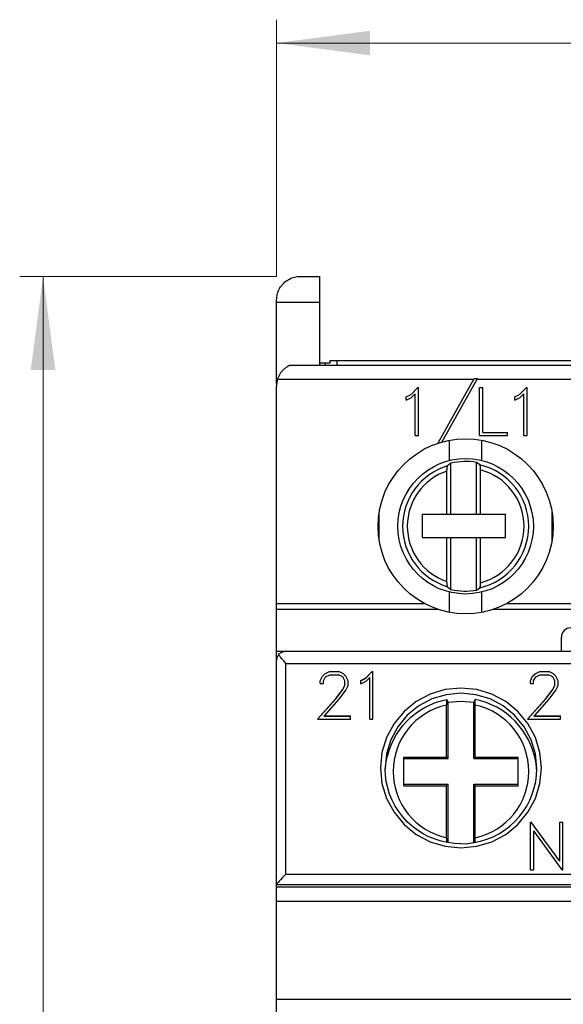
# Model space of a CAD drawing. Extents: x 0 to 420, y 0 to 594.
# Drawn here: x 108 to 131, y 334 to 376 of the extents above; entities that cross this region are included whole.
import ezdxf

# ---------------------------------------------------------------- set-up
doc = ezdxf.new("R2010")
doc.units = 0
doc.header["$LTSCALE"] = 10
doc.header["$MEASUREMENT"] = 0
doc.layers.add('10000_FRONT', color=7, linetype='CONTINUOUS')
doc.layers.add('10100_FRONT_DIM', color=7, linetype='CONTINUOUS')

msp = doc.modelspace()

# ---------------------------------------------------------------- linework, layer by layer
at = {"layer": '10000_FRONT', "color": 7, "linetype": 'CONTINUOUS', "lineweight": 25}
for p, q in [((119.455589, 364.800247), (119.501739, 364.832794)), ((119.501739, 364.832794), (119.550155, 364.863049)), ((119.550155, 364.863049), (119.600664, 364.890759)), ((119.600664, 364.890759), (119.653085, 364.915672)), ((119.653085, 364.915672), (119.707247, 364.93758)), ((119.707247, 364.93758), (119.762941, 364.95639)), ((119.762941, 364.95639), (119.819912, 364.97197)), ((119.819912, 364.97197), (119.877901, 364.984192)), ((119.877901, 364.984192), (119.936632, 364.992958)), ((119.936632, 364.992958), (119.995775, 364.998234)), ((119.995775, 364.998234), (120.054998, 365)), ((120.054998, 365), (120.899999, 365)), ((120.899999, 361.200001), (120.899999, 365)), ((119.118879, 364.351559), (119.141432, 364.406677)), ((119.141432, 364.406677), (119.16712, 364.459908)), ((119.16712, 364.459908), (119.195656, 364.511066)), ((119.195656, 364.511066), (119.226742, 364.559956)), ((119.226742, 364.559956), (119.260076, 364.606392)), ((119.260076, 364.606392), (119.295364, 364.650185)), ((119.295364, 364.650185), (119.332306, 364.691143)), ((119.332306, 364.691143), (119.370806, 364.729282)), ((119.370806, 364.729282), (119.411886, 364.765659)), ((119.411886, 364.765659), (119.455589, 364.800247)), ((119.054998, 364), (119.056825, 364.059254)), ((119.054998, 360.399815), (119.054998, 364)), ((119.056825, 364.059254), (119.062265, 364.118729)), ((119.062265, 364.118729), (119.071253, 364.178062)), ((119.071253, 364.178062), (119.083727, 364.236889)), ((119.083727, 364.236889), (119.099622, 364.294842)), ((119.099622, 364.294842), (119.118879, 364.351559)), ((119.054998, 363.900002), (120.899999, 363.900002)), ((119.339285, 361.003357), (119.359466, 361.023228)), ((119.359466, 361.023228), (119.379532, 361.04192)), ((119.379532, 361.04192), (119.399368, 361.059395)), ((119.399368, 361.059395), (119.419365, 361.076027)), ((119.419365, 361.076027), (119.43964, 361.091995)), ((119.43964, 361.091995), (119.459974, 361.107208)), ((119.459974, 361.107208), (119.480152, 361.121578)), ((119.480152, 361.121578), (119.499952, 361.13501)), ((119.499952, 361.13501), (119.519159, 361.147423)), ((119.519159, 361.147423), (119.537555, 361.158718)), ((119.537555, 361.158718), (119.554891, 361.168831)), ((119.554891, 361.168831), (119.570841, 361.177723)), ((119.570841, 361.177723), (119.585077, 361.185349)), ((119.585077, 361.185349), (119.597282, 361.191654)), ((119.597282, 361.191654), (119.607099, 361.196579)), ((119.607099, 361.196579), (119.614115, 361.200016)), ((119.614109, 361.200001), (163.485889, 361.200001)), ((120.899999, 361.299999), (121.349998, 361.299999)), ((121.149999, 361.200016), (121.149999, 361.299999)), ((121.349998, 361.400002), (132.949999, 361.400002)), ((121.349998, 361.299999), (121.349998, 361.400002)), ((121.649999, 361.200016), (121.649999, 361.400002)), ((119.09606, 360.599998), (127.497928, 360.599998)), ((119.096142, 360.599983), (119.106342, 360.630863)), ((119.106342, 360.630863), (119.117433, 360.660992)), ((119.117433, 360.660992), (119.129577, 360.690819)), ((119.129577, 360.690819), (119.142782, 360.720436)), ((119.142782, 360.720436), (119.156988, 360.749737)), ((119.156988, 360.749737), (119.172134, 360.778614)), ((119.172134, 360.778614), (119.188164, 360.806957)), ((119.188164, 360.806957), (119.205011, 360.83466)), ((119.205011, 360.83466), (119.222622, 360.861614)), ((119.222622, 360.861614), (119.24093, 360.887714)), ((119.24093, 360.887714), (119.259855, 360.912876)), ((119.259855, 360.912876), (119.279276, 360.937061)), ((119.279276, 360.937061), (119.299068, 360.960232)), ((119.299068, 360.960232), (119.319113, 360.982342)), ((119.319113, 360.982342), (119.339285, 361.003357)), ((125.952298, 357.853592), (127.497928, 360.599998)), ((126.132162, 357.909225), (127.645325, 360.599998)), ((127.497928, 360.599998), (127.517175, 360.634201)), ((127.517175, 360.634201), (127.664558, 360.634201)), ((127.645325, 360.599998), (127.664558, 360.634201)), ((127.645325, 360.599998), (142.497928, 360.599998)), ((119.049999, 272.700001), (119.049999, 360.299999)), ((124.80969, 359.951874), (125.101509, 360.242199)), ((125.101509, 360.242199), (125.130449, 360.242199)), ((125.130449, 358.1842), (125.130449, 360.242199)), ((127.748099, 360.242199), (127.885299, 360.242199)), ((127.748099, 358.1842), (127.748099, 360.242199)), ((127.885299, 358.3214), (127.885299, 360.242199)), ((129.45769, 359.951874), (129.749509, 360.242199)), ((129.749509, 360.242199), (129.778449, 360.242199)), ((129.778449, 358.1842), (129.778449, 360.242199)), ((124.608713, 359.850201), (124.80969, 359.951874)), ((124.608713, 359.70565), (124.608713, 359.850201)), ((124.608713, 359.70565), (124.836487, 359.818043)), ((124.836487, 359.818043), (124.99325, 359.97607)), ((124.99325, 358.1842), (124.99325, 359.97607)), ((129.256714, 359.850201), (129.45769, 359.951874)), ((129.256714, 359.70565), (129.256714, 359.850201)), ((129.256714, 359.70565), (129.484487, 359.818043)), ((129.484487, 359.818043), (129.641249, 359.97607)), ((129.641249, 358.1842), (129.641249, 359.97607)), ((124.99325, 358.1842), (125.130449, 358.1842)), ((127.748099, 358.1842), (128.942435, 358.1842)), ((127.885299, 358.3214), (128.942435, 358.3214)), ((128.942435, 358.1842), (128.942435, 358.3214)), ((129.641249, 358.1842), (129.778449, 358.1842)), ((126.459742, 357.116653), (126.459742, 357.985924)), ((127.840256, 357.116653), (127.840256, 357.985924)), ((126.356257, 356.797146), (126.357512, 356.808304)), ((126.357512, 356.808304), (126.358826, 356.8186)), ((126.358826, 356.8186), (126.360211, 356.828045)), ((126.360211, 356.828045), (126.361748, 356.837208)), ((126.361748, 356.837208), (126.36341, 356.845966)), ((126.36341, 356.845966), (126.365156, 356.85413)), ((126.365156, 356.85413), (126.366951, 356.861507)), ((126.366951, 356.861507), (126.368755, 356.867912)), ((126.368755, 356.867912), (126.370578, 356.873299)), ((126.370578, 356.873299), (126.37253, 356.878006)), ((126.37253, 356.878006), (126.374575, 356.881989)), ((126.374575, 356.881989), (126.376664, 356.885151)), ((126.376664, 356.885151), (126.378747, 356.887409)), ((126.519999, 357.003284), (126.378744, 356.887501)), ((126.519999, 354.814999), (126.519999, 357.003284)), ((127.619999, 354.814999), (127.619999, 357.035645)), ((127.761255, 356.929898), (127.619999, 357.035645)), ((127.763746, 356.927193), (127.761252, 356.929806)), ((127.766239, 356.923317), (127.763746, 356.927193)), ((127.768645, 356.918327), (127.766239, 356.923317)), ((127.770881, 356.912354), (127.768645, 356.918327)), ((127.773047, 356.90506), (127.770881, 356.912354)), ((127.775203, 356.896355), (127.773047, 356.90506)), ((127.777282, 356.886555), (127.775203, 356.896355)), ((127.77922, 356.875984), (127.777282, 356.886555)), ((127.780949, 356.864948), (127.77922, 356.875984)), ((127.782543, 356.852894), (127.780949, 356.864948)), ((127.78405, 356.839573), (127.782543, 356.852894)), ((127.78543, 356.825432), (127.78405, 356.839573)), ((127.786637, 356.810909), (127.78543, 356.825432)), ((127.787632, 356.796448), (127.786637, 356.810909)), ((126.349999, 356.668545), (126.350074, 356.681778)), ((126.349999, 354.814999), (126.349999, 356.668545)), ((126.350074, 356.681778), (126.350284, 356.695465)), ((126.350284, 356.695465), (126.350621, 356.709305)), ((126.350621, 356.709305), (126.351075, 356.723022)), ((126.351075, 356.723022), (126.351639, 356.736317)), ((126.351639, 356.736317), (126.352301, 356.748909)), ((126.352301, 356.748909), (126.353084, 356.761017)), ((126.353084, 356.761017), (126.35402, 356.773251)), ((126.35402, 356.773251), (126.355085, 356.785378)), ((126.355085, 356.785378), (126.356257, 356.797146)), ((127.788437, 356.78146), (127.787632, 356.796448)), ((127.789092, 356.765472), (127.788437, 356.78146)), ((127.789581, 356.749001), (127.789092, 356.765472)), ((127.789889, 356.732571), (127.789581, 356.749001)), ((127.789999, 356.71669), (127.789889, 356.732571)), ((127.789999, 354.814999), (127.789999, 356.71669)), ((123.449999, 353.689671), (123.449999, 354.910328)), ((125.299999, 354.814999), (128.849999, 354.814999)), ((125.299999, 353.814999), (125.299999, 354.814999)), ((128.849999, 353.814999), (128.849999, 354.814999)), ((130.849999, 353.689671), (130.849999, 354.910328)), ((125.299999, 353.814999), (128.849999, 353.814999)), ((126.349999, 351.931458), (126.349999, 353.814999)), ((126.519999, 351.596714), (126.519999, 353.814999)), ((127.619999, 351.564354), (127.619999, 353.814999)), ((127.789999, 351.883308), (127.789999, 353.814999)), ((126.350107, 351.915367), (126.349999, 351.931458)), ((126.350411, 351.898712), (126.350107, 351.915367)), ((126.350895, 351.882), (126.350411, 351.898712)), ((126.351542, 351.865742), (126.350895, 351.882)), ((126.352339, 351.850452), (126.351542, 351.865742)), ((126.353316, 351.835766), (126.352339, 351.850452)), ((126.35451, 351.820976), (126.353316, 351.835766)), ((126.355878, 351.806519), (126.35451, 351.820976)), ((126.357377, 351.792835), (126.355878, 351.806519)), ((126.358967, 351.780376), (126.357377, 351.792835)), ((126.360681, 351.769032), (126.358967, 351.780376)), ((126.36261, 351.758118), (126.360681, 351.769032)), ((126.364691, 351.747952), (126.36261, 351.758118)), ((126.366855, 351.738857), (126.364691, 351.747952)), ((127.78109, 351.736038), (127.782407, 351.746002)), ((127.782407, 351.746002), (127.783667, 351.756855)), ((127.783667, 351.756855), (127.784848, 351.768345)), ((127.784848, 351.768345), (127.785925, 351.780231)), ((127.785925, 351.780231), (127.786874, 351.792255)), ((127.786874, 351.792255), (127.787669, 351.804176)), ((127.787669, 351.804176), (127.788339, 351.816517)), ((127.788339, 351.816517), (127.788909, 351.829586)), ((127.788909, 351.829586), (127.789369, 351.843094)), ((127.789369, 351.843094), (127.78971, 351.856743)), ((127.78971, 351.856743), (127.789923, 351.870247)), ((127.789923, 351.870247), (127.789999, 351.883308)), ((126.369038, 351.731178), (126.366855, 351.738857)), ((126.371283, 351.724888), (126.369038, 351.731178)), ((126.373706, 351.719597), (126.371283, 351.724888)), ((126.376222, 351.715443), (126.373706, 351.719597)), ((126.378747, 351.712589), (126.376222, 351.715443)), ((126.378745, 351.712498), (126.52, 351.596715)), ((126.459742, 350.614075), (126.459742, 351.483345)), ((127.619998, 351.564355), (127.761254, 351.670101)), ((127.761252, 351.670193), (127.76331, 351.67226)), ((127.76331, 351.67226), (127.765377, 351.675201)), ((127.765377, 351.675201), (127.767405, 351.67894)), ((127.767405, 351.67894), (127.769347, 351.683395)), ((127.769347, 351.683395), (127.771163, 351.688507)), ((127.771163, 351.688507), (127.772953, 351.694592)), ((127.772953, 351.694592), (127.774739, 351.701649)), ((127.774739, 351.701649), (127.776482, 351.709499)), ((127.776482, 351.709499), (127.778147, 351.717964)), ((127.778147, 351.717964), (127.779694, 351.726864)), ((127.779694, 351.726864), (127.78109, 351.736038)), ((127.840256, 350.614075), (127.840256, 351.483345)), ((119.049999, 351), (125.368849, 351)), ((128.93115, 351), (139.768848, 351)), ((119.049999, 350.75), (125.941694, 350.75)), ((128.358304, 350.75), (140.341694, 350.75)), ((131.249999, 348.950001), (131.249999, 349.549999)), ((119.049999, 348.950001), (164.049999, 348.950001)), ((119.161276, 348.770954), (119.137762, 348.800022)), ((119.137802, 348.799942), (119.165846, 348.83149)), ((119.165846, 348.83149), (119.195102, 348.858242)), ((119.195102, 348.858242), (119.225893, 348.881145)), ((119.225893, 348.881145), (119.257686, 348.90049)), ((119.257686, 348.90049), (119.289625, 348.91629)), ((119.289625, 348.91629), (119.320844, 348.928562)), ((119.320844, 348.928562), (119.350813, 348.937489)), ((119.350813, 348.937489), (119.379341, 348.943691)), ((119.379341, 348.943691), (119.405134, 348.947475)), ((119.405134, 348.947475), (119.427944, 348.94939)), ((119.427944, 348.94939), (119.449999, 348.950001)), ((119.049999, 348.650002), (119.0627, 348.650002)), ((119.186394, 348.740425), (119.161276, 348.770954)), ((119.212805, 348.708668), (119.186394, 348.740425)), ((119.240238, 348.675896), (119.212805, 348.708668)), ((119.268627, 348.642101), (119.240238, 348.675896)), ((119.297825, 348.607395), (119.268627, 348.642101)), ((119.327656, 348.571922), (119.297825, 348.607395)), ((119.35795, 348.535824), (119.327656, 348.571922)), ((119.388536, 348.499233), (119.35795, 348.535824)), ((119.419243, 348.462299), (119.388536, 348.499233)), ((119.449999, 348.425056), (119.419243, 348.462299)), ((119.449999, 348.425056), (163.649999, 348.425056)), ((119.449999, 339.400047), (119.449999, 348.425056)), ((121.018944, 347.884659), (121.120773, 347.983713)), ((121.018944, 347.877851), (121.120773, 347.976906)), ((121.120773, 347.983713), (121.321748, 348.080639)), ((121.120773, 347.976906), (121.321748, 348.073833)), ((121.120773, 347.976906), (121.120773, 347.983713)), ((121.151588, 347.85397), (121.332468, 347.944517)), ((121.321748, 348.080639), (121.717003, 348.080639)), ((121.321748, 348.073833), (121.321748, 348.080639)), ((121.321748, 348.073833), (121.717003, 348.073833)), ((121.332468, 347.944517), (121.704944, 347.944517)), ((121.887163, 347.854275), (121.704944, 347.944517)), ((121.916639, 347.982193), (121.717003, 348.080639)), ((121.717003, 348.073833), (121.717003, 348.080639)), ((121.916639, 347.975386), (121.717003, 348.073833)), ((122.018469, 347.882532), (121.916639, 347.982193)), ((121.916639, 347.975386), (121.916639, 347.982193)), ((122.018469, 347.875725), (121.916639, 347.975386)), ((122.860889, 347.792593), (123.152708, 348.080639)), ((122.860889, 347.785786), (123.152708, 348.073833)), ((123.152708, 348.080639), (123.18165, 348.080639)), ((123.152708, 348.073833), (123.152708, 348.080639)), ((123.152708, 348.073833), (123.18165, 348.073833)), ((123.18165, 346.034201), (123.18165, 348.080639)), ((130.018945, 347.884659), (130.120773, 347.983713)), ((130.018945, 347.877851), (130.120773, 347.976906)), ((130.120773, 347.983713), (130.321749, 348.080639)), ((130.120773, 347.976906), (130.321749, 348.073833)), ((130.120773, 347.976906), (130.120773, 347.983713)), ((130.151589, 347.85397), (130.332468, 347.944517)), ((130.321749, 348.080639), (130.717003, 348.080639)), ((130.321749, 348.073833), (130.321749, 348.080639)), ((130.321749, 348.073833), (130.717003, 348.073833)), ((130.332468, 347.944517), (130.704944, 347.944517)), ((130.887163, 347.854275), (130.704944, 347.944517)), ((130.91664, 347.982193), (130.717003, 348.080639)), ((130.717003, 348.073833), (130.717003, 348.080639)), ((130.91664, 347.975386), (130.717003, 348.073833)), ((131.018468, 347.882532), (130.91664, 347.982193)), ((130.91664, 347.975386), (130.91664, 347.982193)), ((131.018468, 347.875725), (130.91664, 347.975386)), ((120.921135, 347.685335), (121.018944, 347.884659)), ((120.921135, 347.678526), (121.018944, 347.877851)), ((120.921135, 347.562885), (120.921135, 347.685335)), ((120.921135, 347.562885), (121.06048, 347.562885)), ((121.018944, 347.877851), (121.018944, 347.884659)), ((121.06048, 347.674702), (121.151588, 347.85397)), ((121.06048, 347.562885), (121.06048, 347.674702)), ((121.976932, 347.674702), (121.887163, 347.854275)), ((121.976932, 347.488621), (121.976932, 347.674702)), ((122.117616, 347.683208), (122.018469, 347.882532)), ((122.018469, 347.875725), (122.018469, 347.882532)), ((122.117616, 347.676399), (122.018469, 347.875725)), ((122.117616, 347.481152), (122.117616, 347.683208)), ((122.659914, 347.691717), (122.860889, 347.792593)), ((122.659914, 347.684908), (122.860889, 347.785786)), ((122.659914, 347.548302), (122.659914, 347.691717)), ((122.659914, 347.548302), (122.887687, 347.659813)), ((122.860889, 347.785786), (122.860889, 347.792593)), ((122.887687, 347.659813), (123.044449, 347.816597)), ((123.044449, 346.034201), (123.044449, 347.816597)), ((129.921136, 347.685335), (130.018945, 347.884659)), ((129.921136, 347.678526), (130.018945, 347.877851)), ((129.921136, 347.562885), (129.921136, 347.685335)), ((129.921136, 347.562885), (130.06048, 347.562885)), ((130.018945, 347.877851), (130.018945, 347.884659)), ((130.06048, 347.674702), (130.151589, 347.85397)), ((130.06048, 347.562885), (130.06048, 347.674702)), ((130.976933, 347.674702), (130.887163, 347.854275)), ((130.976933, 347.488621), (130.976933, 347.674702)), ((131.117616, 347.683208), (131.018468, 347.882532)), ((131.018468, 347.875725), (131.018468, 347.882532)), ((131.117616, 347.676399), (131.018468, 347.875725)), ((131.117616, 347.481152), (131.117616, 347.683208)), ((121.599096, 346.931797), (121.884483, 347.309174)), ((121.599096, 346.924982), (121.884483, 347.302362)), ((121.727722, 346.901716), (122.018469, 347.285778)), ((121.884483, 347.309174), (121.976932, 347.495432)), ((121.884483, 347.302362), (121.976932, 347.488621)), ((121.884483, 347.302362), (121.884483, 347.309174)), ((122.018469, 347.285778), (122.117616, 347.481152)), ((130.599097, 346.931797), (130.884483, 347.309174)), ((130.599097, 346.924982), (130.884483, 347.302362)), ((130.727722, 346.901716), (131.018468, 347.285778)), ((130.884483, 347.309174), (130.976933, 347.495432)), ((130.884483, 347.302362), (130.976933, 347.488621)), ((130.884483, 347.302362), (130.884483, 347.309174)), ((131.018468, 347.285778), (131.117616, 347.481152)), ((120.79787, 346.038792), (121.599096, 346.931797)), ((120.801885, 346.036446), (121.599096, 346.924982)), ((121.09884, 346.186543), (121.727722, 346.901716)), ((121.599096, 346.924982), (121.599096, 346.931797)), ((125.636433, 346.655163), (125.865203, 346.747005)), ((125.865203, 346.747005), (126.100372, 346.821135)), ((126.100372, 346.821135), (126.340952, 346.87715)), ((126.33714, 346.662653), (126.337236, 346.685406)), ((126.337236, 346.685406), (126.337399, 346.708496)), ((126.337399, 346.708496), (126.337632, 346.731533)), ((126.337632, 346.731533), (126.337931, 346.754145)), ((126.337931, 346.754145), (126.338288, 346.775986)), ((126.338288, 346.775986), (126.338691, 346.796711)), ((126.338691, 346.796711), (126.339148, 346.816853)), ((126.339148, 346.816853), (126.339681, 346.837231)), ((126.339681, 346.837231), (126.340285, 346.857458)), ((126.340285, 346.857458), (126.340953, 346.877148)), ((126.399998, 346.745942), (126.340951, 346.877153)), ((126.399998, 344.349998), (126.399998, 346.745941)), ((127.559044, 346.877152), (127.499998, 346.745943)), ((127.499998, 344.349998), (127.499998, 346.745941)), ((127.799471, 346.821177), (127.559044, 346.87715)), ((127.559711, 346.857458), (127.559044, 346.877148)), ((127.560314, 346.837231), (127.559711, 346.857458)), ((127.560847, 346.816854), (127.560314, 346.837231)), ((127.561306, 346.796711), (127.560847, 346.816854)), ((127.561708, 346.775986), (127.561306, 346.796711)), ((127.562064, 346.754145), (127.561708, 346.775986)), ((127.562363, 346.731533), (127.562064, 346.754145)), ((127.562597, 346.708498), (127.562363, 346.731533)), ((127.56276, 346.685408), (127.562597, 346.708498)), ((127.562855, 346.662655), (127.56276, 346.685408)), ((128.034437, 346.747135), (127.799471, 346.821177)), ((128.262959, 346.655432), (128.034437, 346.747135)), ((129.79787, 346.038792), (130.599097, 346.931797)), ((129.801885, 346.036446), (130.599097, 346.924982)), ((130.09884, 346.186543), (130.727722, 346.901716)), ((130.599097, 346.924982), (130.599097, 346.931797)), ((124.809261, 346.122116), (124.999958, 346.278433)), ((124.999958, 346.278433), (125.202224, 346.42001)), ((125.202224, 346.42001), (125.41506, 346.545998)), ((125.41506, 346.545998), (125.636433, 346.655163)), ((126.337108, 346.640631), (126.33714, 346.662653)), ((126.337108, 344.412888), (126.337108, 346.640631)), ((127.562887, 346.640631), (127.562855, 346.662655)), ((127.562887, 344.412888), (127.562887, 346.640631)), ((128.484053, 346.546476), (128.262959, 346.655432)), ((128.696725, 346.420687), (128.484053, 346.546476)), ((128.899077, 346.279161), (128.696725, 346.420687)), ((129.089714, 346.123022), (128.899077, 346.279161)), ((120.79787, 346.038792), (120.801958, 346.038792)), ((120.79787, 346.034201), (120.801958, 346.038792)), ((120.79787, 346.034201), (122.212745, 346.034201)), ((120.799869, 346.036446), (122.212745, 346.036446)), ((121.088615, 346.17473), (121.09884, 346.186543)), ((121.088615, 346.17473), (121.091522, 346.17473)), ((121.088615, 346.168095), (121.088615, 346.17473)), ((121.088615, 346.168095), (122.212745, 346.168095)), ((121.091522, 346.17473), (121.091682, 346.174915)), ((121.091682, 346.174915), (121.101827, 346.186543)), ((121.091682, 346.174915), (122.212745, 346.174915)), ((121.09884, 346.186543), (121.101827, 346.186543)), ((122.212745, 346.034201), (122.212745, 346.174915)), ((123.044449, 346.036446), (123.18165, 346.036446)), ((123.044449, 346.034201), (123.18165, 346.034201)), ((124.465658, 345.768173), (124.630905, 345.951788)), ((124.630905, 345.951788), (124.809261, 346.122116)), ((129.267897, 345.953018), (129.089714, 346.123022)), ((129.432894, 345.769905), (129.267897, 345.953018)), ((129.79787, 346.038792), (129.801958, 346.038792)), ((129.79787, 346.034201), (129.801958, 346.038792)), ((129.79787, 346.034201), (131.212745, 346.034201)), ((129.79987, 346.036446), (131.212745, 346.036446)), ((130.088616, 346.17473), (130.09884, 346.186543)), ((130.088616, 346.17473), (130.091522, 346.17473)), ((130.088616, 346.168095), (130.088616, 346.17473)), ((130.088616, 346.168095), (131.212745, 346.168095)), ((130.091522, 346.17473), (130.091683, 346.174915)), ((130.091683, 346.174915), (130.101827, 346.186543)), ((130.091683, 346.174915), (131.212745, 346.174915)), ((130.09884, 346.186543), (130.101827, 346.186543)), ((131.212745, 346.034201), (131.212745, 346.174915)), ((124.179048, 345.366426), (124.314605, 345.572439)), ((124.314605, 345.572439), (124.465658, 345.768173)), ((129.583966, 345.574438), (129.432894, 345.769905)), ((129.719871, 345.368208), (129.583966, 345.574438)), ((123.95623, 344.927464), (124.059446, 345.151117)), ((124.059446, 345.151117), (124.179048, 345.366426)), ((129.839672, 345.152847), (129.719871, 345.368208)), ((129.942987, 344.929327), (129.839672, 345.152847)), ((123.801, 344.460209), (123.869829, 344.696413)), ((123.869829, 344.696413), (123.95623, 344.927464)), ((130.029435, 344.698612), (129.942987, 344.929327)), ((130.098633, 344.461676), (130.029435, 344.698612)), ((123.719396, 344.002867), (123.751352, 344.228094)), ((123.751352, 344.228094), (123.801, 344.460209)), ((124.5, 344.412888), (126.337108, 344.412888)), ((124.5, 343.187109), (124.5, 344.412888)), ((124.5, 344.349998), (126.399998, 344.349998)), ((126.399998, 344.349998), (126.337108, 344.412888)), ((127.499998, 344.349998), (127.562887, 344.412888)), ((127.499998, 344.349998), (129.399999, 344.349998)), ((127.562887, 344.412888), (129.399999, 344.412888)), ((129.399999, 343.187109), (129.399999, 344.412888)), ((130.149092, 344.225746), (130.098633, 344.461676)), ((130.181027, 343.999281), (130.149092, 344.225746)), ((123.712354, 343.644232), (123.699999, 343.924992)), ((123.703172, 343.785913), (123.719396, 344.002867)), ((130.196927, 343.783829), (130.181027, 343.999281)), ((130.187644, 343.644234), (130.199999, 343.924994)), ((123.749326, 343.365604), (123.712354, 343.644232)), ((123.810638, 343.091217), (123.749326, 343.365604)), ((130.08936, 343.091217), (130.150672, 343.365604)), ((130.150672, 343.365604), (130.187644, 343.644234)), ((123.895824, 342.823166), (123.810638, 343.091217)), ((124.5, 343.249998), (126.399998, 343.249998)), ((124.5, 343.187109), (126.337108, 343.187109)), ((126.337108, 343.187109), (126.399998, 343.249998)), ((126.337108, 340.95937), (126.337108, 343.187109)), ((126.399998, 340.74856), (126.399998, 343.249998)), ((127.562887, 343.187109), (127.499998, 343.249998)), ((127.499998, 343.249998), (129.399999, 343.249998)), ((127.499998, 340.74856), (127.499998, 343.249998)), ((127.562887, 343.187109), (129.399999, 343.187109)), ((127.562887, 340.959368), (127.562887, 343.187109)), ((130.004175, 342.823166), (130.08936, 343.091217)), ((124.004215, 342.563532), (123.895824, 342.823166)), ((124.135072, 342.314121), (124.004215, 342.563532)), ((129.764925, 342.314121), (129.895783, 342.563532)), ((129.895783, 342.563532), (130.004175, 342.823166)), ((124.287275, 342.07708), (124.135072, 342.314121)), ((124.459854, 341.853931), (124.287275, 342.07708)), ((129.440143, 341.853931), (129.612722, 342.07708)), ((129.612722, 342.07708), (129.764925, 342.314121)), ((124.65127, 341.646671), (124.459854, 341.853931)), ((124.860346, 341.456587), (124.65127, 341.646671)), ((129.039654, 341.456587), (129.248729, 341.646671)), ((129.248729, 341.646671), (129.440143, 341.853931)), ((129.927299, 341.631655), (129.959455, 341.631655)), ((129.927299, 339.589808), (129.927299, 341.631655)), ((129.927299, 341.624804), (129.959455, 341.624804)), ((131.179249, 339.963234), (129.959455, 341.631655)), ((129.959455, 341.624804), (129.959455, 341.631655)), ((131.179249, 339.956371), (129.959455, 341.624804)), ((131.179249, 341.631655), (131.316449, 341.631655)), ((131.179249, 339.956371), (131.179249, 341.631655)), ((131.179249, 341.624804), (131.316449, 341.624804)), ((131.316449, 339.589808), (131.316449, 341.631655)), ((125.085188, 341.285408), (124.860346, 341.456587)), ((125.324409, 341.134197), (125.085188, 341.285408)), ((128.575589, 341.134197), (128.814811, 341.285408)), ((128.814811, 341.285408), (129.039654, 341.456587)), ((131.282953, 339.589808), (130.064499, 341.258228)), ((130.064499, 339.589808), (130.064499, 341.258228)), ((125.57587, 341.00432), (125.324409, 341.134197)), ((125.837959, 340.896606), (125.57587, 341.00432)), ((126.108407, 340.812002), (125.837959, 340.896606)), ((126.385379, 340.75108), (126.108407, 340.812002)), ((126.337183, 340.925407), (126.337108, 340.95937)), ((126.337411, 340.890223), (126.337183, 340.925407)), ((126.3378, 340.855211), (126.337411, 340.890223)), ((126.33833, 340.821661), (126.3378, 340.855211)), ((126.338974, 340.790478), (126.33833, 340.821661)), ((126.339777, 340.75939), (126.338974, 340.790478)), ((127.51462, 340.75108), (127.79159, 340.812002)), ((127.560219, 340.75939), (127.560918, 340.786058)), ((127.560918, 340.786058), (127.561493, 340.812513)), ((127.561493, 340.812513), (127.561984, 340.84058)), ((127.561984, 340.84058), (127.562382, 340.87011)), ((127.562382, 340.87011), (127.562667, 340.900318)), ((127.562667, 340.900318), (127.562834, 340.930365)), ((127.562834, 340.930365), (127.562887, 340.959368)), ((127.79159, 340.812002), (128.062039, 340.896606)), ((128.062039, 340.896606), (128.324128, 341.00432)), ((128.324128, 341.00432), (128.575589, 341.134197)), ((126.666589, 340.714346), (126.385379, 340.75108)), ((126.949999, 340.702068), (126.666589, 340.714346)), ((126.949999, 340.702068), (127.233409, 340.714346)), ((127.233409, 340.714346), (127.51462, 340.75108)), ((129.927299, 339.589808), (130.064499, 339.589808)), ((131.282953, 339.589808), (131.316449, 339.589808)), ((119.449999, 339.400047), (163.649999, 339.400047)), ((119.049999, 338.950031), (164.049999, 338.950031)), ((119.049999, 338.85), (164.049999, 338.85)), ((119.049999, 338.25), (133.649999, 338.25)), ((119.049999, 334.049999), (164.049999, 334.049999))]:
    msp.add_line(p, q, dxfattribs=at)
msp.add_lwpolyline([(130.399999, 343.95), (130.333708, 344.617779), (130.137383, 345.259896), (129.818569, 345.851674), (129.389517, 346.370372), (128.866716, 346.796056), (128.270257, 347.112369), (127.623061, 347.307152), (126.949999, 347.372923), (126.276937, 347.307152), (125.629741, 347.112369), (125.033282, 346.796056), (124.510481, 346.370372), (124.081429, 345.851674), (123.762615, 345.259896), (123.56629, 344.617779), (123.499999, 343.95), (123.56629, 343.282221), (123.762615, 342.640104), (124.081429, 342.048326), (124.510481, 341.529628), (125.033282, 341.103944), (125.629741, 340.787631), (126.276937, 340.592848), (126.949999, 340.527077), (127.623061, 340.592848), (128.270257, 340.787631), (128.866716, 341.103944), (129.389517, 341.529628), (129.818569, 342.048326), (130.137383, 342.640104), (130.333708, 343.282221)], close=True, dxfattribs=at)
for points in [[(130.199999, 343.924992), (130.137551, 344.554059), (129.952607, 345.158952), (129.652275, 345.716424), (129.248096, 346.205052), (128.755602, 346.606059), (128.19372, 346.904034), (127.584043, 347.087526), (126.949999, 347.149484), (126.315955, 347.087526), (125.706278, 346.904034), (125.144396, 346.606059), (124.651902, 346.205052), (124.247723, 345.716424), (123.947391, 345.158952), (123.762447, 344.554059), (123.699999, 343.924992)], [(127.499998, 346.745941), (126.949998, 346.793188), (126.399998, 346.745941)], [(119.449999, 339.400046), (119.371963, 339.321662), (119.296927, 339.244369), (119.227773, 339.171135), (119.167159, 339.104777), (119.117414, 339.047843), (119.080449, 339.002522), (119.057686, 338.970555), (119.049999, 338.953171)]]:
    msp.add_lwpolyline(points, dxfattribs=at)
for radius in [3.75, 2.9]:
    msp.add_circle((127.149999, 354.3), radius, dxfattribs=at)
for centre, radius, start, end in [((120.049999, 360.3), 1, 162.542484, 180), ((127.149999, 354.3), 2.7, 106.597695, 180), ((127.149999, 354.3), 2.775725, 80.251424, 103.118611), ((127.149999, 354.3), 2.7, 283.084654, 76.915339), ((127.149999, 354.3), 2.5, 108.662914, 251.337069), ((127.149999, 354.3), 2.5, 284.832845, 75.167146), ((127.149999, 354.3), 2.7, 180, 253.402314), ((127.149999, 354.3), 2.775725, 256.881396, 279.74857), ((131.649999, 349.55), 0.4, 89.999947, 180.000108), ((119.449999, 348.55), 0.4, 141.313686, 180.000109), ((126.949999, 343.8), 2.905997, 102.17542, 257.824578), ((126.949999, 343.8), 2.905997, 282.175362, 77.824631)]:
    msp.add_arc(centre, radius, start, end, dxfattribs=at)
at = {"layer": '10100_FRONT_DIM', "color": 7, "linetype": 'CONTINUOUS', "lineweight": 13}
for p, q in [((119.049999, 365.00001), (119.049999, 376.00001)), ((119.049999, 375.00001), (164.049999, 375.00001)), ((108.049989, 364.99999), (119.049999, 364.99999)), ((109.049989, 267.99999), (109.049989, 364.99999))]:
    msp.add_line(p, q, dxfattribs=at)
for points in [[(123.049999, 375.52662), (119.049999, 375.00001), (123.049999, 374.4734), (119.049999, 375.00001)], [(109.576599, 360.99999), (109.049989, 364.99999), (108.523379, 360.99999), (109.049989, 364.99999)]]:
    msp.add_solid(points, dxfattribs=at)

doc.saveas('drawing.dxf')
